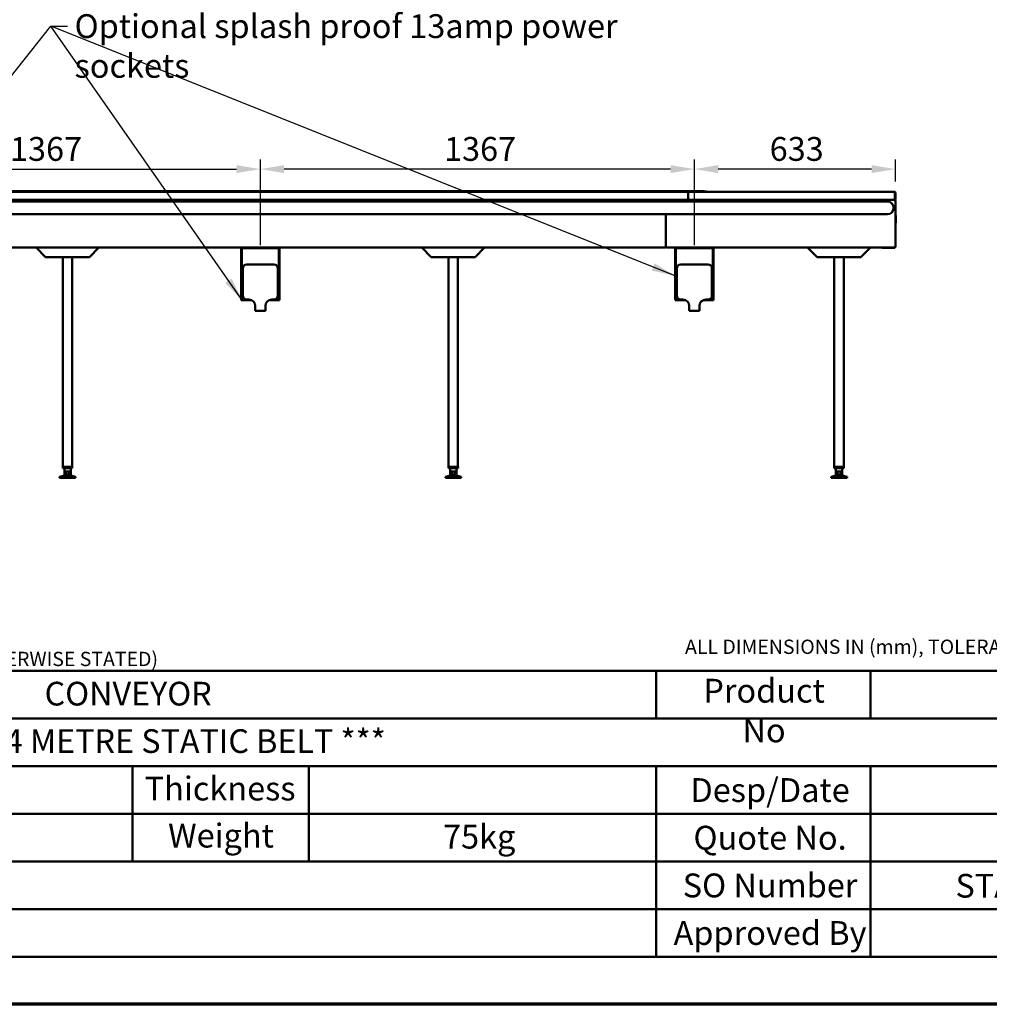
# Model space of a CAD drawing. Units: millimetres. Extents: x 98 to 10812, y 150 to 6150.
# Drawn here: x 2195 to 5249, y 150 to 3250 of the extents above; entities that cross this region are included whole.
import ezdxf
from ezdxf.enums import TextEntityAlignment as Align

# ---------------------------------------------------------------- set-up
doc = ezdxf.new("R2010")
doc.units = ezdxf.units.MM
doc.header["$LTSCALE"] = 30
for name, color, linetype, lineweight in [('Border (ISO)', 7, 'Continuous', 70), ('Dimension (ISO)', 7, 'Continuous', 25), ('Symbol (ISO)', 7, 'Continuous', 25), ('Title (ISO)', 7, 'Continuous', 50), ('Visible (ISO)', 7, 'Continuous', 50)]:
    doc.layers.add(name, color=color, linetype=linetype, lineweight=lineweight)
doc.styles.add('Note Text (ISO)', font='tahoma.ttf')
doc.styles.add('Text Style101', font='tahomabd.ttf')
doc.styles.add('Text Style102', font='tahomabd.ttf')
doc.styles.add('Text Style49', font='tahoma.ttf')
doc.dimstyles.new('Default (ISO)', dxfattribs={"dimscale": 30, "dimtxt": 2.5, "dimasz": 2.5, "dimexe": 1, "dimexo": 2, "dimgap": 0.762, "dimtad": 1, "dimtoh": 1, "dimdec": 1, "dimrnd": 1e-08, "dimzin": 0, "dimdsep": 46, "dimtxsty": 'Note Text (ISO)', "dimcen": 0.09, "dimdle": 10, "dimclrd": 256, "dimclre": 256, "dimclrt": 256, "dimadec": 1, "dimazin": 0, "dimtfac": 1.40208, "dimtmove": 0, "dimatfit": 3, "dimfxl": 1, "dimtolj": 1, "dimtzin": 0, "dimlwd": -1, "dimlwe": -1, "dimarcsym": 0})
doc.dimstyles.new('Default - Method 1b (ISO)$7', dxfattribs={"dimscale": 30, "dimtxt": 2.5, "dimasz": 2.5, "dimexe": 3.175, "dimexo": 0, "dimgap": 0.762, "dimtad": 1, "dimtoh": 1, "dimrnd": 1e-08, "dimtxsty": 'Note Text (ISO)', "dimcen": 0.09, "dimdle": 10, "dimclrd": 256, "dimclre": 256, "dimclrt": 256, "dimazin": 2, "dimtfac": 1.4, "dimtmove": 0, "dimatfit": 3, "dimfxl": 1, "dimtolj": 1, "dimlwd": -1, "dimlwe": -1, "dimarcsym": 0})

# ---------------------------------------------------------------- blocks, each defined once
blk = doc.blocks.new('Borders Default Border')
at = {"layer": 'Border (ISO)', "flags": 128}
blk.add_lwpolyline([(5, 5), (5, 205), (292, 205), (292, 5), (5, 5)], dxfattribs=at)
blk = doc.blocks.new('Title Blocks Moffat2018')
at = {"layer": 'Title (ISO)'}
for p, q in [((113.3, 117.13), (318.3, 117.13)), ((248.3, 117.13), (248.3, 112.13)), ((270.78, 112.13), (270.78, 117.13)), ((113.3, 112.13), (258.3, 112.13)), ((248.3, 112.13), (318.3, 112.13)), ((117.05, 107.13), (248.3, 107.13)), ((193.3, 107.13), (193.3, 97.13)), ((211.84, 97.13), (211.84, 107.13)), ((248.3, 107.13), (318.3, 107.13)), ((248.3, 107.13), (248.3, 87.13)), ((270.78, 87.13), (270.78, 107.13)), ((113.3, 102.13), (318.3, 102.13)), ((113.3, 97.13), (258.3, 97.13)), ((248.3, 97.13), (318.3, 97.13)), ((113.3, 92.13), (258.3, 92.13)), ((248.3, 92.13), (318.3, 92.13)), ((113.3, 87.13), (318.3, 87.13)), ((113.3, 82.13), (318.3, 82.13))]:
    blk.add_line(p, q, dxfattribs=at)
at = {"layer": 'Title (ISO)', "style": 'Note Text (ISO)'}
blk.add_text('SO Number', height=2.5, rotation=359.9974, dxfattribs=at).set_placement((260.25, 95.86), align=Align.TOP_CENTER)
blk.add_text('Approved By', height=2.5, dxfattribs=at).set_placement((260.25, 90.87), align=Align.TOP_CENTER)
for s, insert, char_height, width, attachment_point in [('\\fTahoma|b0|i0;\\H1.5000;ALL DIMENSIONS IN (mm), TOLERANCE = LINEAR ± 0.5mm, ANGULAR ± 0.5mm (OR AS STATED). ALL SHARP EDGES TO BE REMOVED FROM SHEET METAL PARTS.', (324.06, 118.41), 1.5, 152.5749, 5), ('\\fTahoma|b0|i0;\\H1.5000;ALL SHEET METAL DIMENSIONS ARE I/S (INSIDE SIZES) (UNLESS OTHERWISE STATED)', (155.41, 119.13), 1.5, 200, 2), ('\\fTahoma|b0|i0;Thickness', (202.51, 106.03), 2.5, 31.6617, 2), ('\\fTahoma|b0|i0;Weight', (202.6, 101.09), 2.5, 31.6617, 2), ('\\fTahoma|b0|i0;75kg', (229.71, 100.98), 2.5, 20.0252, 2)]:
    blk.add_mtext(s, dxfattribs=dict(at, insert=insert, char_height=char_height, width=width, attachment_point=attachment_point))
at = {"layer": 'Title (ISO)', "char_height": 2.5, "width": 18, "attachment_point": 2, "rotation": 0, "style": 'Note Text (ISO)'}
for s, insert in [('\\fTahoma|b0|i0;Product No', (259.62, 116.3)), ('\\fTahoma|b0|i0;Desp/Date', (260.25, 105.87)), ('\\fTahoma|b0|i0;Quote No.', (260.25, 100.87))]:
    blk.add_mtext(s, dxfattribs=dict(at, insert=insert))
at = {"layer": 'Title (ISO)'}
for tag, p, height, style in [('PROJECT_001', (184.08, 113.5), 2.49, 'Text Style49'), ('TITLE_001', (163.39, 108.52), 2.49, 'Text Style49'), ('REVISION_NUMBER_001', (388.82, 89.63), 5, 'Text Style102'), ('CREATION_DATE_001', (350.48, 88.61), 2.49, 'Text Style49'), ('Sheet_Size_001', (393.06, 83.39), 2.5, 'Text Style101')]:
    blk.add_attdef(tag, p, '', height=height, dxfattribs=dict(at, style=style))
at = {"layer": 'Title (ISO)', "style": 'Text Style49'}
for tag, p in [('Product_No', (287.62, 116.3)), ('SMStyle', (165.89, 106.04)), ('Thickness', (230.11, 106.04)), ('Legacy', (165.89, 101.04)), ('Quote', (288.25, 100.87))]:
    blk.add_attdef(tag, text='', height=2.49, dxfattribs=at).set_placement(p, align=Align.TOP_CENTER)
for tag, p, rotation in [('SO_001', (279.72, 93.33), 359.9934), ('Initial_View_Scale_001', (344.21, 83.39), 0.0058)]:
    blk.add_attdef(tag, p, '', height=2.49, rotation=rotation, dxfattribs=at)
blk = doc.blocks.new('*D13')
at = {"layer": 'Defpoints', "color": 0, "transparency": 16777216}
for p in [(2953, 2779.9), (1585.9, 2479.9), (2953, 2479.9)]:
    blk.add_point(p, dxfattribs=at)
at = {"layer": 'Dimension (ISO)', "transparency": 16777216}
for p, q in [((1585.9, 2539.9), (1585.9, 2809.9)), ((2953, 2539.9), (2953, 2809.9)), ((1660.9, 2779.9), (2878, 2779.9))]:
    blk.add_line(p, q, dxfattribs=at)
for points in [[(1660.9, 2792.4), (1660.9, 2767.4), (1585.9, 2779.9)], [(2878, 2792.4), (2878, 2767.4), (2953, 2779.9)]]:
    blk.add_solid(points, dxfattribs=at)
at = {"layer": 'Dimension (ISO)', "transparency": 16777216, "insert": (2164.4, 2880.9), "char_height": 75, "attachment_point": 1, "style": 'Note Text (ISO)'}
blk.add_mtext('\\A1;1367', dxfattribs=at)
blk = doc.blocks.new('*D14')
at = {"layer": 'Defpoints', "color": 0, "transparency": 16777216}
for p in [(4320.1, 2779.9), (4953.1, 2680.7), (4320.1, 2479.9)]:
    blk.add_point(p, dxfattribs=at)
at = {"layer": 'Dimension (ISO)', "transparency": 16777216}
for p, q in [((4320.1, 2539.9), (4320.1, 2809.9)), ((4953.1, 2740.7), (4953.1, 2809.9)), ((4878.1, 2779.9), (4395.1, 2779.9))]:
    blk.add_line(p, q, dxfattribs=at)
for points in [[(4395.1, 2792.4), (4395.1, 2767.4), (4320.1, 2779.9)], [(4878.1, 2792.4), (4878.1, 2767.4), (4953.1, 2779.9)]]:
    blk.add_solid(points, dxfattribs=at)
at = {"layer": 'Dimension (ISO)', "transparency": 16777216, "insert": (4557.2, 2880.9), "char_height": 75, "attachment_point": 1, "style": 'Note Text (ISO)'}
blk.add_mtext('\\A1;633', dxfattribs=at)
blk = doc.blocks.new('*D15')
at = {"layer": 'Defpoints', "color": 0, "transparency": 16777216}
for p in [(2953, 2779.9), (2953, 2479.9), (4320.1, 2479.9)]:
    blk.add_point(p, dxfattribs=at)
at = {"layer": 'Dimension (ISO)', "transparency": 16777216}
for p, q in [((2953, 2539.9), (2953, 2809.9)), ((4320.1, 2539.9), (4320.1, 2809.9)), ((4245.1, 2779.9), (3028, 2779.9))]:
    blk.add_line(p, q, dxfattribs=at)
for points in [[(3028, 2792.4), (3028, 2767.4), (2953, 2779.9)], [(4245.1, 2792.4), (4245.1, 2767.4), (4320.1, 2779.9)]]:
    blk.add_solid(points, dxfattribs=at)
at = {"layer": 'Dimension (ISO)', "transparency": 16777216, "insert": (3531.5, 2880.9), "char_height": 75, "attachment_point": 1, "style": 'Note Text (ISO)'}
blk.add_mtext('\\A1;1367', dxfattribs=at)

msp = doc.modelspace()

# ---------------------------------------------------------------- linework, layer by layer
at = {"layer": 'Visible (ISO)'}
for p, q in [((4349.9, 2709.9), (1556.1, 2709.9)), ((1607.5, 2707.9), (4298.5, 2707.9)), ((4298.5, 2707.9), (4299.5, 2707.9)), ((4298.5, 2707.9), (4298.5, 2705.7)), ((4299.5, 2707.9), (4302.9, 2707.9)), ((4299.5, 2707.9), (4299.5, 2707.7)), ((4299.5, 2705.7), (4299.5, 2705.7)), ((4299.5, 2705.7), (4300.7, 2705.7)), ((4300.7, 2705.6), (4300.7, 2705.7)), ((4300.7, 2705.7), (4300.7, 2705.6)), ((4301.9, 2705.7), (4300.7, 2705.7)), ((4300.7, 2705.6), (4300.7, 2684.3)), ((4300.7, 2684.3), (4300.7, 2705.6)), ((4301.9, 2705.7), (4301.9, 2705.7)), ((4302.1, 2705.7), (4302, 2705.7)), ((4302.9, 2707.9), (4950.9, 2707.9)), ((4302.9, 2705.7), (4302.9, 2707.9)), ((4951.8, 2705.7), (4951.8, 2685.1)), ((4951.9, 2705.7), (4951.9, 2684.1)), ((4951.9, 2705.7), (4953.1, 2705.7)), ((4953.1, 2684.1), (4953.1, 2705.7)), ((4927.9, 2677.9), (977.9, 2677.9)), ((4299.4, 2682.9), (1606.6, 2682.9)), ((1676.6, 2682.9), (4229.4, 2682.9)), ((4229.4, 2681.7), (4229.4, 2682.9)), ((4229.5, 2681.6), (4230.7, 2681.6)), ((4230.7, 2681.6), (4230.7, 2677.9)), ((4231.9, 2681.6), (4230.7, 2681.6)), ((4230.7, 2681.6), (4230.7, 2677.9)), ((4950.8, 2682.9), (4232, 2682.9)), ((4232, 2681.7), (4232, 2682.9)), ((4299.4, 2684.1), (4299.4, 2682.9)), ((4300.7, 2684.3), (4299.5, 2684.3)), ((4301.9, 2684.3), (4300.7, 2684.3)), ((4302, 2684.1), (4302, 2682.9)), ((4951.8, 2682.9), (4302, 2682.9)), ((4950.9, 2681.7), (4950.9, 2682.9)), ((4950.9, 2681.7), (4950.9, 2681.7)), ((4950.9, 2681.6), (4950.9, 2681.6)), ((4953.1, 2680.7), (4950.9, 2680.7)), ((4951.8, 2682.9), (4951.8, 2685.1)), ((4951.9, 2684.1), (4953.1, 2684.1)), ((4953.1, 2535.1), (4953.1, 2680.7)), ((977.9, 2637.9), (4927.9, 2637.9)), ((4230.7, 2637.9), (4230.7, 2534.3)), ((4230.7, 2637.9), (4230.7, 2534.3)), ((4954.9, 2631.9), (4954.9, 2611.9)), ((4229.4, 2532.9), (1676.6, 2532.9)), ((2246.5, 2532.9), (2276.5, 2502.9)), ((2414.5, 2502.9), (2444.5, 2532.9)), ((2893, 2531.3), (2893, 2518.2)), ((2894.5, 2531.3), (2893, 2531.3)), ((2893, 2515.7), (2893, 2518.2)), ((2893, 2371.9), (2893, 2515.7)), ((2894.5, 2531.3), (2894.5, 2518.2)), ((2894.5, 2518.2), (2894.5, 2515.7)), ((2894.5, 2515.7), (2894.5, 2371.9)), ((2894.6, 2531.4), (2894.6, 2532.9)), ((3011.4, 2531.4), (2894.6, 2531.4)), ((3011.4, 2531.4), (3011.4, 2532.9)), ((3011.5, 2518.2), (3011.5, 2531.3)), ((3011.5, 2531.3), (3013, 2531.3)), ((3011.5, 2515.7), (3011.5, 2518.2)), ((3011.5, 2371.9), (3011.5, 2515.7)), ((3013, 2518.2), (3013, 2531.3)), ((3013, 2518.2), (3013, 2515.7)), ((3013, 2515.7), (3013, 2371.9)), ((3461.5, 2532.9), (3491.5, 2502.9)), ((3629.5, 2502.9), (3659.5, 2532.9)), ((4229.4, 2534.1), (4229.4, 2534.6)), ((4229.4, 2534.1), (4229.4, 2532.9)), ((4232, 2533.9), (4229.4, 2533.9)), ((4229.5, 2534.3), (4230.7, 2534.3)), ((4230.7, 2534.3), (4231.9, 2534.3)), ((4232, 2534.1), (4232, 2534.6)), ((4232, 2534.1), (4232, 2532.9)), ((4232, 2532.9), (4950.8, 2532.9)), ((4260.1, 2531.3), (4260.1, 2518.2)), ((4261.6, 2531.3), (4260.1, 2531.3)), ((4260.1, 2515.7), (4260.1, 2518.2)), ((4260.1, 2371.9), (4260.1, 2515.7)), ((4261.6, 2531.3), (4261.6, 2518.2)), ((4261.6, 2518.2), (4261.6, 2515.7)), ((4261.6, 2515.7), (4261.6, 2371.9)), ((4261.7, 2531.4), (4261.7, 2532.9)), ((4378.5, 2531.4), (4261.7, 2531.4)), ((4378.5, 2531.4), (4378.5, 2532.9)), ((4378.6, 2518.2), (4378.6, 2531.3)), ((4378.6, 2531.3), (4380.1, 2531.3)), ((4378.6, 2515.7), (4378.6, 2518.2)), ((4378.6, 2371.9), (4378.6, 2515.7)), ((4380.1, 2518.2), (4380.1, 2531.3)), ((4380.1, 2518.2), (4380.1, 2515.7)), ((4380.1, 2515.7), (4380.1, 2371.9)), ((4676.7, 2532.9), (4706.7, 2502.9)), ((4844.7, 2502.9), (4874.7, 2532.9)), ((4911.7, 2532.9), (4911.7, 2531.9)), ((4916.7, 2531.9), (4911.7, 2531.9)), ((4916.7, 2531.9), (4925.4, 2531.9)), ((4926.3, 2532.9), (4926.3, 2531.9)), ((4928.3, 2531.9), (4926.3, 2531.9)), ((4950.6, 2531.9), (4928.3, 2531.9)), ((4950.6, 2532.9), (4950.6, 2531.9)), ((4950.9, 2532.9), (4950.8, 2532.9)), ((4950.9, 2535.1), (4953.1, 2535.1)), ((4950.9, 2534.3), (4950.9, 2534.3)), ((4950.9, 2534.1), (4950.9, 2534.1)), ((4950.9, 2534.1), (4950.9, 2532.9)), ((2276.5, 2502.9), (2414.5, 2502.9)), ((2330.5, 2502.9), (2360.5, 2502.9)), ((2330.5, 1842.9), (2330.5, 2502.9)), ((2360.5, 1842.9), (2360.5, 2502.9)), ((3491.5, 2502.9), (3629.5, 2502.9)), ((3545.5, 2502.9), (3575.5, 2502.9)), ((3545.5, 1842.9), (3545.5, 2502.9)), ((3575.5, 1842.9), (3575.5, 2502.9)), ((4706.7, 2502.9), (4844.7, 2502.9)), ((4760.7, 2502.9), (4790.7, 2502.9)), ((4760.7, 1842.9), (4760.7, 2502.9)), ((4790.7, 1842.9), (4790.7, 2502.9)), ((2897.5, 2466.9), (2897.5, 2381.9)), ((2995.5, 2479.9), (2910.5, 2479.9)), ((3008.5, 2381.9), (3008.5, 2466.9)), ((4264.6, 2466.9), (4264.6, 2381.9)), ((4362.6, 2479.9), (4277.6, 2479.9)), ((4375.6, 2381.9), (4375.6, 2466.9)), ((2893, 2366.9), (2893, 2371.9)), ((2893, 2366.9), (2894.5, 2366.9)), ((2894.5, 2371.9), (2894.5, 2366.9)), ((2895.5, 2366.9), (2894.5, 2366.9)), ((2925.7, 2366.9), (2895.5, 2366.9)), ((2910.5, 2368.9), (2917, 2368.9)), ((3010.5, 2366.9), (2980.3, 2366.9)), ((2989, 2368.9), (2995.5, 2368.9)), ((3010.5, 2366.9), (3011.5, 2366.9)), ((3011.5, 2366.9), (3011.5, 2371.9)), ((3011.5, 2366.9), (3013, 2366.9)), ((3013, 2371.9), (3013, 2366.9)), ((4260.1, 2366.9), (4260.1, 2371.9)), ((4260.1, 2366.9), (4261.6, 2366.9)), ((4261.6, 2371.9), (4261.6, 2366.9)), ((4262.6, 2366.9), (4261.6, 2366.9)), ((4292.8, 2366.9), (4262.6, 2366.9)), ((4277.6, 2368.9), (4284.1, 2368.9)), ((4377.6, 2366.9), (4347.4, 2366.9)), ((4356.1, 2368.9), (4362.6, 2368.9)), ((4377.6, 2366.9), (4378.6, 2366.9)), ((4378.6, 2366.9), (4378.6, 2371.9)), ((4378.6, 2366.9), (4380.1, 2366.9)), ((4380.1, 2371.9), (4380.1, 2366.9)), ((2937, 2348.9), (2937, 2333.9)), ((2950, 2333.9), (2937, 2333.9)), ((2956, 2333.9), (2950, 2333.9)), ((2969, 2333.9), (2956, 2333.9)), ((2969, 2333.9), (2969, 2348.9)), ((4304.1, 2348.9), (4304.1, 2333.9)), ((4317.1, 2333.9), (4304.1, 2333.9)), ((4323.1, 2333.9), (4317.1, 2333.9)), ((4336.1, 2333.9), (4323.1, 2333.9)), ((4336.1, 2333.9), (4336.1, 2348.9)), ((2330.5, 1842.9), (2360.5, 1842.9)), ((2330.5, 1842.9), (2360.8, 1842.9)), ((2330.5, 1837.9), (2330.5, 1842.9)), ((2360.8, 1837.9), (2330.5, 1837.9)), ((2335.7, 1837.9), (2335.7, 1828.2)), ((2355.7, 1837.9), (2355.7, 1828.2)), ((2360.8, 1837.9), (2360.8, 1842.9)), ((3545.5, 1842.9), (3575.5, 1842.9)), ((3545.5, 1842.9), (3575.8, 1842.9)), ((3545.5, 1837.9), (3545.5, 1842.9)), ((3575.8, 1837.9), (3545.5, 1837.9)), ((3550.7, 1837.9), (3550.7, 1828.2)), ((3570.7, 1837.9), (3570.7, 1828.2)), ((3575.8, 1837.9), (3575.8, 1842.9)), ((4760.7, 1842.9), (4790.7, 1842.9)), ((4760.7, 1842.9), (4791, 1842.9)), ((4760.7, 1837.9), (4760.7, 1842.9)), ((4791, 1837.9), (4760.7, 1837.9)), ((4765.9, 1837.9), (4765.9, 1828.2)), ((4785.9, 1837.9), (4785.9, 1828.2)), ((4791, 1837.9), (4791, 1842.9)), ((2335.7, 1815.2), (2320.7, 1811.3)), ((2320.7, 1811.3), (2370.7, 1811.3)), ((2320.7, 1811.3), (2320.7, 1807.9)), ((2320.7, 1807.9), (2370.7, 1807.9)), ((2335.7, 1828.2), (2335.7, 1828.2)), ((2341, 1828.2), (2335.7, 1828.2)), ((2335.7, 1818.2), (2335.7, 1828.2)), ((2335.7, 1818.2), (2335.7, 1818.2)), ((2335.7, 1818.2), (2341, 1818.2)), ((2335.7, 1818.2), (2335.7, 1815.2)), ((2335.7, 1815.2), (2355.7, 1815.2)), ((2350.9, 1828.2), (2341, 1828.2)), ((2341, 1818.2), (2341, 1828.2)), ((2341, 1818.2), (2350.9, 1818.2)), ((2355.7, 1828.2), (2350.9, 1828.2)), ((2350.9, 1818.2), (2350.9, 1828.2)), ((2350.9, 1818.2), (2355.7, 1818.2)), ((2355.6, 1828.2), (2355.6, 1818.2)), ((2355.7, 1818.2), (2355.7, 1815.2)), ((2355.7, 1815.2), (2370.7, 1811.3)), ((2370.7, 1811.3), (2370.7, 1807.9)), ((3550.7, 1815.2), (3535.7, 1811.3)), ((3535.7, 1811.3), (3585.7, 1811.3)), ((3535.7, 1811.3), (3535.7, 1807.9)), ((3535.7, 1807.9), (3585.7, 1807.9)), ((3550.7, 1828.2), (3550.7, 1828.2)), ((3556, 1828.2), (3550.7, 1828.2)), ((3550.7, 1818.2), (3550.7, 1828.2)), ((3550.7, 1818.2), (3550.7, 1818.2)), ((3550.7, 1818.2), (3556, 1818.2)), ((3550.7, 1818.2), (3550.7, 1815.2)), ((3550.7, 1815.2), (3570.7, 1815.2)), ((3565.9, 1828.2), (3556, 1828.2)), ((3556, 1818.2), (3556, 1828.2)), ((3556, 1818.2), (3565.9, 1818.2)), ((3570.7, 1828.2), (3565.9, 1828.2)), ((3565.9, 1818.2), (3565.9, 1828.2)), ((3565.9, 1818.2), (3570.7, 1818.2)), ((3570.6, 1828.2), (3570.6, 1818.2)), ((3570.7, 1818.2), (3570.7, 1815.2)), ((3570.7, 1815.2), (3585.7, 1811.3)), ((3585.7, 1811.3), (3585.7, 1807.9)), ((4765.9, 1815.2), (4750.9, 1811.3)), ((4750.9, 1811.3), (4800.9, 1811.3)), ((4750.9, 1811.3), (4750.9, 1807.9)), ((4750.9, 1807.9), (4800.9, 1807.9)), ((4765.9, 1828.2), (4765.9, 1828.2)), ((4771.2, 1828.2), (4765.9, 1828.2)), ((4765.9, 1818.2), (4765.9, 1828.2)), ((4765.9, 1818.2), (4765.9, 1818.2)), ((4765.9, 1818.2), (4771.2, 1818.2)), ((4765.9, 1818.2), (4765.9, 1815.2)), ((4765.9, 1815.2), (4785.9, 1815.2)), ((4781.1, 1828.2), (4771.2, 1828.2)), ((4771.2, 1818.2), (4771.2, 1828.2)), ((4771.2, 1818.2), (4781.1, 1818.2)), ((4785.9, 1828.2), (4781.1, 1828.2)), ((4781.1, 1818.2), (4781.1, 1828.2)), ((4781.1, 1818.2), (4785.9, 1818.2)), ((4785.8, 1828.2), (4785.8, 1818.2)), ((4785.9, 1818.2), (4785.9, 1815.2)), ((4785.9, 1815.2), (4800.9, 1811.3)), ((4800.9, 1811.3), (4800.9, 1807.9))]:
    msp.add_line(p, q, dxfattribs=at)
for centre, radius, start, end in [((4349.9, 2654.9), 55, 74.5013, 90), ((4927.9, 2657.9), 20, 270, 90), ((4950.9, 2685.1), 1, 329.1574, 0), ((4950.9, 2685.1), 2.2, 292.9709, 332.9643), ((4951.9, 2631.9), 3, 0, 67.1916), ((4951.9, 2611.9), 3, 292.8084, 0), ((4925.4, 2533.9), 2, 270, 296.0618), ((2910.5, 2466.9), 13, 90, 180), ((2995.5, 2466.9), 13, 0, 90), ((4277.6, 2466.9), 13, 90, 180), ((4362.6, 2466.9), 13, 0, 90), ((2910.5, 2381.9), 13, 180, 270), ((2917, 2348.9), 20, 0, 90), ((2989, 2348.9), 20, 90, 180), ((2995.5, 2381.9), 13, 270, 0), ((4277.6, 2381.9), 13, 180, 270), ((4284.1, 2348.9), 20, 0, 90), ((4356.1, 2348.9), 20, 90, 180), ((4362.6, 2381.9), 13, 270, 0)]:
    msp.add_arc(centre, radius, start, end, dxfattribs=at)
for points in [[(4299.5, 2707.7), (4299.2, 2707.8), (4298.8, 2707.9), (4298.5, 2707.9)], [(4300.7, 2705.7), (4300.7, 2706.5), (4300.2, 2707.3), (4299.5, 2707.7)], [(4301.9, 2707.7), (4301.2, 2707.3), (4300.7, 2706.5), (4300.7, 2705.7)], [(4300.7, 2705.6), (4300.7, 2705.6), (4301.2, 2705.6), (4301.9, 2705.7)], [(4302.9, 2707.9), (4302.6, 2707.9), (4302.2, 2707.8), (4301.9, 2707.7)], [(4301.9, 2705.7), (4302.2, 2705.7), (4302.6, 2705.7), (4302.9, 2705.7)], [(4302, 2705.7), (4302.1, 2706), (4302.2, 2706.2), (4302.2, 2706.5)], [(4229.4, 2682.9), (4229.3, 2682.9), (4229.2, 2682.9), (4229.2, 2682.8)], [(4230.7, 2681.6), (4230.7, 2681.5), (4230.7, 2681.5), (4230.8, 2681.4)], [(4232, 2682.9), (4232.1, 2682.9), (4232.2, 2682.9), (4232.2, 2682.8)], [(4299.4, 2682.9), (4299.3, 2682.9), (4299.2, 2683), (4299.2, 2683.1)], [(4300.7, 2684.3), (4300.7, 2684.3), (4300.7, 2684.4), (4300.6, 2684.5)], [(4302, 2682.9), (4302.1, 2682.9), (4302.2, 2683), (4302.2, 2683.1)], [(4950.9, 2681.7), (4950.8, 2682.4), (4950.8, 2682.9), (4950.8, 2682.9)], [(4950.9, 2682.9), (4951.7, 2682.9), (4952.5, 2682.4), (4952.9, 2681.7)], [(4950.9, 2680.7), (4950.9, 2681.1), (4950.9, 2681.4), (4950.9, 2681.7)], [(4951.4, 2681.4), (4951.5, 2681.4), (4951.6, 2681.4), (4951.6, 2681.4)], [(4952.9, 2681.7), (4953, 2681.4), (4953.1, 2681.1), (4953.1, 2680.7)], [(4230.7, 2534.3), (4230.7, 2534.3), (4230.7, 2534.4), (4230.6, 2534.5)], [(4232, 2532.9), (4232.1, 2532.9), (4232.2, 2533), (4232.2, 2533.1)], [(4950.6, 2531.9), (4950.9, 2531.9), (4951.2, 2532.3), (4951.3, 2533)], [(4950.8, 2532.9), (4950.8, 2532.9), (4950.8, 2533.4), (4950.9, 2534.1)], [(4950.9, 2534.1), (4950.9, 2534.4), (4950.9, 2534.8), (4950.9, 2535.1)], [(4952.9, 2534.1), (4952.5, 2533.4), (4951.7, 2532.9), (4950.9, 2532.9)], [(4951.4, 2534.4), (4951.5, 2534.4), (4951.6, 2534.4), (4951.6, 2534.5)], [(4953.1, 2535.1), (4953.1, 2534.8), (4953, 2534.4), (4952.9, 2534.1)]]:
    msp.add_open_spline(points, degree=3, dxfattribs=at)
for points, knots in [([(4298.5, 2706.7), (4299, 2706.7), (4299.4, 2706.4), (4299.5, 2705.9), (4299.5, 2705.9), (4299.5, 2705.8), (4299.5, 2705.7)], [0, 0, 0, 0, 1.350716, 1.350716, 1.350716, 1.570796, 1.570796, 1.570796, 1.570796]), ([(4298.5, 2705.7), (4299.3, 2705.7), (4300.1, 2705.7), (4300.5, 2705.6), (4300.6, 2705.6), (4300.7, 2705.6), (4300.7, 2705.6)], [0, 0, 0, 0, 1.109068, 1.109068, 1.109068, 1.570796, 1.570796, 1.570796, 1.570796]), ([(4302.9, 2706.7), (4302.5, 2706.7), (4302, 2706.4), (4301.9, 2705.9), (4301.9, 2705.9), (4301.9, 2705.8), (4301.9, 2705.7)], [0, 0, 0, 0, 1.350716, 1.350716, 1.350716, 1.570796, 1.570796, 1.570796, 1.570796]), ([(4302.9, 2706.7), (4302.7, 2706.7), (4302.4, 2706.4), (4302.2, 2705.9), (4302.1, 2705.9), (4302.1, 2705.8), (4302, 2705.7)], [0, 0, 0, 0, 0.859892, 0.859892, 0.859892, 1, 1, 1, 1]), ([(4953.1, 2705.7), (4953.1, 2706.5), (4952.6, 2707.3), (4951.9, 2707.7), (4951.6, 2707.8), (4951.2, 2707.9), (4950.9, 2707.9)], [0, 0, 0, 0, 1.109068, 1.109068, 1.109068, 1.570796, 1.570796, 1.570796, 1.570796]), ([(4950.9, 2707.9), (4951.1, 2707.9), (4951.3, 2707.4), (4951.5, 2706.7), (4951.6, 2706.4), (4951.7, 2706.1), (4951.8, 2705.7)], [0, 0, 0, 0, 1.109068, 1.109068, 1.109068, 1.570796, 1.570796, 1.570796, 1.570796]), ([(4951.6, 2706.5), (4951.7, 2706.3), (4951.8, 2706.1), (4951.9, 2705.9), (4951.9, 2705.9), (4951.9, 2705.8), (4951.9, 2705.7)], [0.7349996, 0.7349996, 0.7349996, 0.7349996, 1.3507155, 1.3507155, 1.3507155, 1.5707963, 1.5707963, 1.5707963, 1.5707963]), ([(4229.2, 2682.8), (4229, 2682.5), (4228.8, 2681.8), (4228.6, 2681), (4228.5, 2680.9), (4228.5, 2680.8), (4228.5, 2680.7)], [0.343937, 0.343937, 0.343937, 0.343937, 1.446259, 1.446259, 1.446259, 1.570796, 1.570796, 1.570796, 1.570796]), ([(4228.5, 2680.7), (4228.7, 2681.2), (4229, 2681.6), (4229.2, 2681.7), (4229.3, 2681.7), (4229.3, 2681.7), (4229.4, 2681.7)], [0, 0, 0, 0, 1.350716, 1.350716, 1.350716, 1.570796, 1.570796, 1.570796, 1.570796]), ([(4228.5, 2680.7), (4229, 2681), (4229.4, 2681.2), (4229.5, 2681.5), (4229.5, 2681.5), (4229.5, 2681.5), (4229.5, 2681.6)], [0, 0, 0, 0, 1.350716, 1.350716, 1.350716, 1.570796, 1.570796, 1.570796, 1.570796]), ([(4228.5, 2680.7), (4229.3, 2680.9), (4230.1, 2681.1), (4230.5, 2681.3), (4230.6, 2681.4), (4230.7, 2681.5), (4230.7, 2681.6)], [0, 0, 0, 0, 1.109068, 1.109068, 1.109068, 1.570796, 1.570796, 1.570796, 1.570796]), ([(4230.8, 2681.4), (4231, 2681.3), (4231.4, 2681.1), (4231.9, 2681), (4232.2, 2680.9), (4232.6, 2680.8), (4232.9, 2680.7)], [-0.7810431, -0.7810431, -0.7810431, -0.7810431, -0.2939453, -0.2939453, -0.2939453, 0, 0, 0, 0]), ([(4232.9, 2680.7), (4232.5, 2681), (4232, 2681.2), (4231.9, 2681.5), (4231.9, 2681.5), (4231.9, 2681.5), (4231.9, 2681.6)], [0, 0, 0, 0, 0.859892, 0.859892, 0.859892, 1, 1, 1, 1]), ([(4232.9, 2680.7), (4232.7, 2681.2), (4232.4, 2681.6), (4232.2, 2681.7), (4232.1, 2681.7), (4232.1, 2681.7), (4232, 2681.7)], [0, 0, 0, 0, 0.859892, 0.859892, 0.859892, 1, 1, 1, 1]), ([(4232.2, 2682.8), (4232.4, 2682.6), (4232.5, 2682.2), (4232.6, 2681.7), (4232.7, 2681.4), (4232.8, 2681.1), (4232.9, 2680.7)], [-0.7810431, -0.7810431, -0.7810431, -0.7810431, -0.2939453, -0.2939453, -0.2939453, 0, 0, 0, 0]), ([(4298.5, 2685.1), (4298.7, 2684.7), (4299, 2684.2), (4299.2, 2684.1), (4299.3, 2684.1), (4299.3, 2684.1), (4299.4, 2684.1)], [0, 0, 0, 0, 0.859892, 0.859892, 0.859892, 1, 1, 1, 1]), ([(4300.6, 2684.5), (4300.4, 2684.6), (4300, 2684.7), (4299.5, 2684.9), (4299.2, 2685), (4298.8, 2685), (4298.5, 2685.1)], [-0.7810431, -0.7810431, -0.7810431, -0.7810431, -0.2939453, -0.2939453, -0.2939453, 0, 0, 0, 0]), ([(4298.5, 2685.1), (4299, 2684.9), (4299.4, 2684.6), (4299.5, 2684.4), (4299.5, 2684.3), (4299.5, 2684.3), (4299.5, 2684.3)], [0, 0, 0, 0, 0.859892, 0.859892, 0.859892, 1, 1, 1, 1]), ([(4299.2, 2683.1), (4299, 2683.2), (4298.9, 2683.6), (4298.8, 2684.1), (4298.7, 2684.4), (4298.6, 2684.8), (4298.5, 2685.1)], [-0.7810431, -0.7810431, -0.7810431, -0.7810431, -0.2939453, -0.2939453, -0.2939453, 0, 0, 0, 0]), ([(4300.7, 2684.3), (4300.7, 2684.5), (4301.2, 2684.7), (4301.9, 2684.9), (4302.2, 2685), (4302.6, 2685), (4302.9, 2685.1)], [-1, -1, -1, -1, -0.293945, -0.293945, -0.293945, 0, 0, 0, 0]), ([(4302.9, 2685.1), (4302.5, 2684.9), (4302, 2684.6), (4301.9, 2684.4), (4301.9, 2684.3), (4301.9, 2684.3), (4301.9, 2684.3)], [0, 0, 0, 0, 0.859892, 0.859892, 0.859892, 1, 1, 1, 1]), ([(4302.9, 2685.1), (4302.7, 2684.7), (4302.4, 2684.2), (4302.2, 2684.1), (4302.1, 2684.1), (4302.1, 2684.1), (4302, 2684.1)], [0, 0, 0, 0, 0.859892, 0.859892, 0.859892, 1, 1, 1, 1]), ([(4302.2, 2683.1), (4302.4, 2683.2), (4302.5, 2683.6), (4302.6, 2684.1), (4302.7, 2684.4), (4302.8, 2684.8), (4302.9, 2685.1)], [-0.7810431, -0.7810431, -0.7810431, -0.7810431, -0.2939453, -0.2939453, -0.2939453, 0, 0, 0, 0]), ([(4951.9, 2680.7), (4951.9, 2681.2), (4951.6, 2681.6), (4951.1, 2681.7), (4951, 2681.7), (4951, 2681.7), (4950.9, 2681.7)], [0, 0, 0, 0, 1.350716, 1.350716, 1.350716, 1.570796, 1.570796, 1.570796, 1.570796]), ([(4951.9, 2680.7), (4951.9, 2681), (4951.6, 2681.2), (4951.1, 2681.5), (4951, 2681.5), (4951, 2681.5), (4950.9, 2681.6)], [0, 0, 0, 0, 0.859892, 0.859892, 0.859892, 1, 1, 1, 1]), ([(2895.5, 2530.4), (2895.1, 2530.7), (2894.6, 2530.9), (2894.5, 2531.2), (2894.5, 2531.2), (2894.5, 2531.2), (2894.5, 2531.3)], [0, 0, 0, 0, 1.350716, 1.350716, 1.350716, 1.570796, 1.570796, 1.570796, 1.570796]), ([(2895.5, 2530.4), (2895.3, 2530.9), (2895, 2531.3), (2894.8, 2531.4), (2894.7, 2531.4), (2894.7, 2531.4), (2894.6, 2531.4)], [0, 0, 0, 0, 1.350716, 1.350716, 1.350716, 1.570796, 1.570796, 1.570796, 1.570796]), ([(3010.5, 2530.4), (3010.7, 2530.9), (3011, 2531.3), (3011.2, 2531.4), (3011.3, 2531.4), (3011.3, 2531.4), (3011.4, 2531.4)], [0, 0, 0, 0, 1.350716, 1.350716, 1.350716, 1.570796, 1.570796, 1.570796, 1.570796]), ([(3010.5, 2530.4), (3011, 2530.7), (3011.4, 2530.9), (3011.5, 2531.2), (3011.5, 2531.2), (3011.5, 2531.2), (3011.5, 2531.3)], [0, 0, 0, 0, 1.350716, 1.350716, 1.350716, 1.570796, 1.570796, 1.570796, 1.570796]), ([(4228.5, 2535.1), (4228.7, 2534.7), (4229, 2534.2), (4229.2, 2534.1), (4229.3, 2534.1), (4229.3, 2534.1), (4229.4, 2534.1)], [0, 0, 0, 0, 0.859892, 0.859892, 0.859892, 1, 1, 1, 1]), ([(4228.5, 2535.1), (4229, 2534.9), (4229.4, 2534.6), (4229.5, 2534.4), (4229.5, 2534.3), (4229.5, 2534.3), (4229.5, 2534.3)], [0, 0, 0, 0, 0.859892, 0.859892, 0.859892, 1, 1, 1, 1]), ([(4229.4, 2532.9), (4229.2, 2532.9), (4229, 2533.4), (4228.8, 2534.1), (4228.7, 2534.4), (4228.6, 2534.8), (4228.5, 2535.1)], [-1, -1, -1, -1, -0.293945, -0.293945, -0.293945, 0, 0, 0, 0]), ([(4230.6, 2534.5), (4230.4, 2534.6), (4230, 2534.7), (4229.5, 2534.9), (4229.2, 2535), (4228.8, 2535), (4228.5, 2535.1)], [-0.7810431, -0.7810431, -0.7810431, -0.7810431, -0.2939453, -0.2939453, -0.2939453, 0, 0, 0, 0]), ([(4230.7, 2534.3), (4230.7, 2534.5), (4231.2, 2534.7), (4231.9, 2534.9), (4232.2, 2535), (4232.6, 2535), (4232.9, 2535.1)], [-1, -1, -1, -1, -0.293945, -0.293945, -0.293945, 0, 0, 0, 0]), ([(4232.9, 2535.1), (4232.5, 2534.9), (4232, 2534.6), (4231.9, 2534.4), (4231.9, 2534.3), (4231.9, 2534.3), (4231.9, 2534.3)], [0, 0, 0, 0, 0.859892, 0.859892, 0.859892, 1, 1, 1, 1]), ([(4232.9, 2535.1), (4232.7, 2534.7), (4232.4, 2534.2), (4232.2, 2534.1), (4232.1, 2534.1), (4232.1, 2534.1), (4232, 2534.1)], [0, 0, 0, 0, 0.859892, 0.859892, 0.859892, 1, 1, 1, 1]), ([(4232.2, 2533.1), (4232.4, 2533.2), (4232.5, 2533.6), (4232.6, 2534.1), (4232.7, 2534.4), (4232.8, 2534.8), (4232.9, 2535.1)], [-0.7810431, -0.7810431, -0.7810431, -0.7810431, -0.2939453, -0.2939453, -0.2939453, 0, 0, 0, 0]), ([(4262.6, 2530.4), (4262.2, 2530.7), (4261.7, 2530.9), (4261.6, 2531.2), (4261.6, 2531.2), (4261.6, 2531.2), (4261.6, 2531.3)], [0, 0, 0, 0, 1.350716, 1.350716, 1.350716, 1.570796, 1.570796, 1.570796, 1.570796]), ([(4262.6, 2530.4), (4262.4, 2530.9), (4262.1, 2531.3), (4261.9, 2531.4), (4261.8, 2531.4), (4261.8, 2531.4), (4261.7, 2531.4)], [0, 0, 0, 0, 1.350716, 1.350716, 1.350716, 1.570796, 1.570796, 1.570796, 1.570796]), ([(4377.6, 2530.4), (4377.8, 2530.9), (4378.1, 2531.3), (4378.3, 2531.4), (4378.4, 2531.4), (4378.4, 2531.4), (4378.5, 2531.4)], [0, 0, 0, 0, 1.350716, 1.350716, 1.350716, 1.570796, 1.570796, 1.570796, 1.570796]), ([(4377.6, 2530.4), (4378.1, 2530.7), (4378.5, 2530.9), (4378.6, 2531.2), (4378.6, 2531.2), (4378.6, 2531.2), (4378.6, 2531.3)], [0, 0, 0, 0, 1.350716, 1.350716, 1.350716, 1.570796, 1.570796, 1.570796, 1.570796]), ([(4951.9, 2535.1), (4951.9, 2534.9), (4951.6, 2534.6), (4951.1, 2534.4), (4951, 2534.3), (4951, 2534.3), (4950.9, 2534.3)], [0, 0, 0, 0, 0.859892, 0.859892, 0.859892, 1, 1, 1, 1]), ([(4951.9, 2535.1), (4951.9, 2534.7), (4951.6, 2534.2), (4951.1, 2534.1), (4951, 2534.1), (4951, 2534.1), (4950.9, 2534.1)], [0, 0, 0, 0, 1.350716, 1.350716, 1.350716, 1.570796, 1.570796, 1.570796, 1.570796]), ([(2344.5, 1813.3), (2344.5, 1813.4), (2344.5, 1813.5), (2344.7, 1813.6), (2344.9, 1813.6), (2345.2, 1813.7), (2345.3, 1813.7), (2345.8, 1813.8), (2346, 1813.8), (2346.4, 1813.8), (2346.6, 1813.8), (2347, 1813.7), (2347.2, 1813.7), (2347.6, 1813.6), (2347.7, 1813.6), (2347.9, 1813.5), (2348, 1813.4), (2348.1, 1813.3), (2348.1, 1813.2), (2347.9, 1813.1), (2347.8, 1813), (2347.5, 1812.9), (2347.3, 1812.9), (2346.8, 1812.9), (2346.6, 1812.8), (2346.1, 1812.8), (2345.8, 1812.9), (2345.3, 1812.9), (2345.1, 1812.9), (2344.8, 1813), (2344.6, 1813.1), (2344.5, 1813.2), (2344.4, 1813.3), (2344.5, 1813.3)], [0, 0, 0, 0, 0.065465, 0.065465, 0.130931, 0.130931, 0.193894, 0.193894, 0.256857, 0.256857, 0.31982, 0.31982, 0.382784, 0.382784, 0.448249, 0.448249, 0.513714, 0.513714, 0.588187, 0.588187, 0.66266, 0.66266, 0.735704, 0.735704, 0.808747, 0.808747, 0.881791, 0.881791, 0.954835, 0.954835, 1.029308, 1.029308, 1.103781, 1.103781, 1.103781, 1.103781]), ([(3559.5, 1813.3), (3559.5, 1813.4), (3559.5, 1813.5), (3559.7, 1813.6), (3559.9, 1813.6), (3560.2, 1813.7), (3560.3, 1813.7), (3560.8, 1813.8), (3561, 1813.8), (3561.4, 1813.8), (3561.6, 1813.8), (3562, 1813.7), (3562.2, 1813.7), (3562.6, 1813.6), (3562.7, 1813.6), (3562.9, 1813.5), (3563, 1813.4), (3563.1, 1813.3), (3563.1, 1813.2), (3562.9, 1813.1), (3562.8, 1813), (3562.5, 1812.9), (3562.3, 1812.9), (3561.8, 1812.9), (3561.6, 1812.8), (3561.1, 1812.8), (3560.8, 1812.9), (3560.3, 1812.9), (3560.1, 1812.9), (3559.8, 1813), (3559.6, 1813.1), (3559.5, 1813.2), (3559.4, 1813.3), (3559.5, 1813.3)], [0, 0, 0, 0, 0.065465, 0.065465, 0.130931, 0.130931, 0.193894, 0.193894, 0.256857, 0.256857, 0.31982, 0.31982, 0.382784, 0.382784, 0.448249, 0.448249, 0.513714, 0.513714, 0.588187, 0.588187, 0.66266, 0.66266, 0.735704, 0.735704, 0.808747, 0.808747, 0.881791, 0.881791, 0.954835, 0.954835, 1.029308, 1.029308, 1.103781, 1.103781, 1.103781, 1.103781]), ([(4774.7, 1813.3), (4774.7, 1813.4), (4774.7, 1813.5), (4774.9, 1813.6), (4775.1, 1813.6), (4775.4, 1813.7), (4775.5, 1813.7), (4776, 1813.8), (4776.2, 1813.8), (4776.6, 1813.8), (4776.8, 1813.8), (4777.2, 1813.7), (4777.4, 1813.7), (4777.8, 1813.6), (4777.9, 1813.6), (4778.1, 1813.5), (4778.2, 1813.4), (4778.3, 1813.3), (4778.3, 1813.2), (4778.1, 1813.1), (4778, 1813), (4777.7, 1812.9), (4777.5, 1812.9), (4777, 1812.9), (4776.8, 1812.8), (4776.3, 1812.8), (4776, 1812.9), (4775.5, 1812.9), (4775.3, 1812.9), (4775, 1813), (4774.8, 1813.1), (4774.7, 1813.2), (4774.6, 1813.3), (4774.7, 1813.3)], [0, 0, 0, 0, 0.065465, 0.065465, 0.130931, 0.130931, 0.193894, 0.193894, 0.256857, 0.256857, 0.31982, 0.31982, 0.382784, 0.382784, 0.448249, 0.448249, 0.513714, 0.513714, 0.588187, 0.588187, 0.66266, 0.66266, 0.735704, 0.735704, 0.808747, 0.808747, 0.881791, 0.881791, 0.954835, 0.954835, 1.029308, 1.029308, 1.103781, 1.103781, 1.103781, 1.103781])]:
    msp.add_open_spline(points, degree=3, knots=knots, dxfattribs=at)

# ---------------------------------------------------------------- block references
at = {"xscale": 30, "yscale": 30, "zscale": 30}
msp.add_blockref('Borders Default Border', (0, 0), dxfattribs=at)
ref = msp.add_blockref('Title Blocks Moffat2018', (-3249, -2314), dxfattribs=dict(xscale=30, yscale=30, zscale=30))
ref.add_attrib('PROJECT_001', 'CONVEYOR', (2273.4, 1090.9), dxfattribs={"layer": 'Title (ISO)', "height": 74.57, "style": 'Text Style49'})
ref.add_attrib('TITLE_001', 'CVB4S *** 4 METRE STATIC BELT ***', (1652.7, 941.5), dxfattribs={"layer": 'Title (ISO)', "height": 74.565, "style": 'Text Style49'})
ref.add_attrib('SO_001', 'STANDARD', (5142.6, 486), dxfattribs={"layer": 'Title (ISO)', "height": 74.57, "rotation": 359.9934, "style": 'Text Style49'})

# ---------------------------------------------------------------- texts
at = {"layer": 'Symbol (ISO)', "insert": (2367.9, 3267.6), "char_height": 75, "width": 1990.66, "attachment_point": 1, "style": 'Note Text (ISO)'}
msp.add_mtext('\\fTahoma|b0|i0;Optional splash proof 13amp power sockets', dxfattribs=at)

# ---------------------------------------------------------------- dimensions: what is measured, and where the dimension line sits
at = {"layer": 'Dimension (ISO)'}
for p1, picture, middle in [((1585.9, 2479.9), '*D13', (2269.5, 2779.9)), ((4320.1, 2479.9), '*D15', (3636.6, 2779.9))]:
    dim = msp.add_linear_dim(base=(2953, 2779.9), p1=p1, p2=(2953, 2479.9), angle=180, dimstyle='Default (ISO)', override={"dimgap": 0.762, "dimtoh": 0, "dimdec": 0, "dimtol": 0, "dimlim": 0, "dimtp": 0, "dimtm": 0, "dimtdec": 2, "dimtofl": 0, "dimatfit": 1}, dxfattribs=at)
    dim.commit()
    dim.dimension.update_dxf_attribs({"geometry": picture, "text_midpoint": middle, "dimtype": 160})
dim = msp.add_linear_dim(base=(4320.1, 2779.9), p1=(4953.1, 2680.7), p2=(4320.1, 2479.9), dimstyle='Default (ISO)', override={"dimgap": 0.762, "dimtoh": 0, "dimdec": 0, "dimtol": 0, "dimlim": 0, "dimtp": 0, "dimtm": 0, "dimtdec": 2, "dimtofl": 0, "dimatfit": 1}, dxfattribs=at)
dim.commit()
dim.dimension.update_dxf_attribs({"geometry": '*D14', "text_midpoint": (4636.6, 2779.9), "dimtype": 160})

# ---------------------------------------------------------------- leaders
at = {"layer": 'Symbol (ISO)', "annotation_type": 0, "has_hookline": 1, "hookline_direction": 0, "text_width": 1986}
msp.add_leader([(1608.2, 2366.9), (2292.9, 3230.1), (2345.1, 3230.1)], dimstyle='Default - Method 1b (ISO)$7', override={"dimtad": 0}, dxfattribs=at)
at = {"layer": 'Symbol (ISO)'}
for points in [[(4260.1, 2443.8), (2292.9, 3230.1)], [(2895.5, 2366.9), (2292.9, 3230.1)]]:
    msp.add_leader(points, dimstyle='Default - Method 1b (ISO)$7', override={"dimtad": 0}, dxfattribs=at)

doc.saveas('drawing.dxf')
